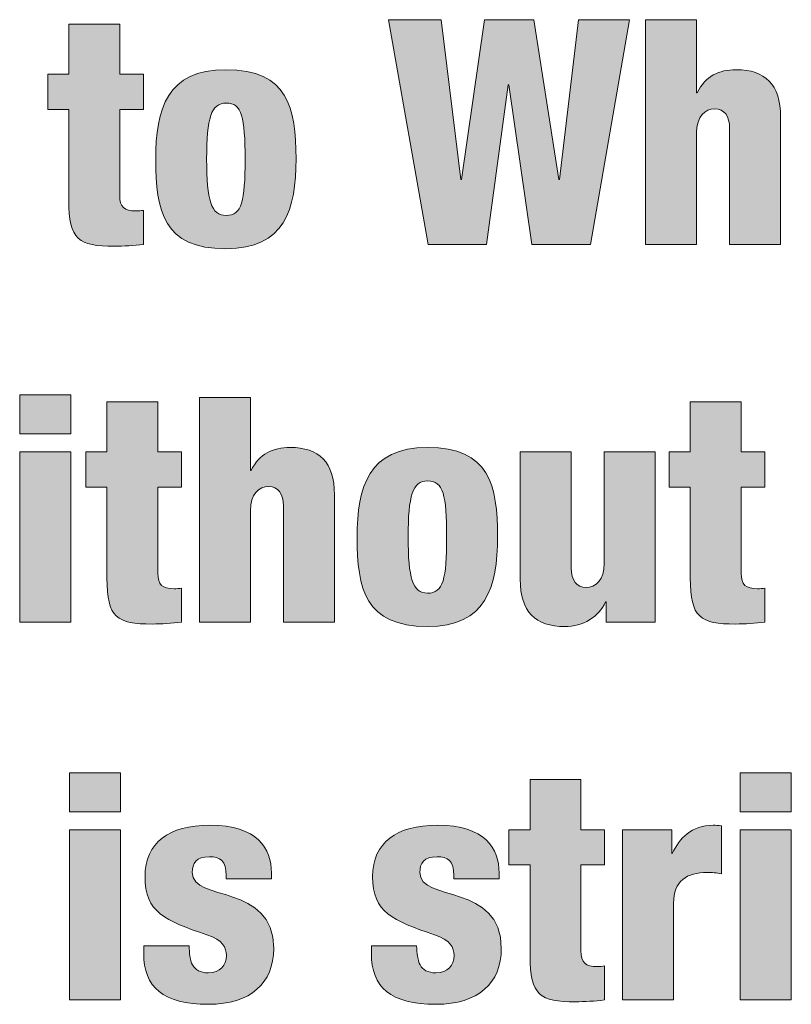
# Model space of a CAD drawing. Units: inches. Extents: x 0.4 to 10.7, y 0.3 to 8.2.
# Drawn here: x 2 to 2.4, y 0.3 to 0.9 of the extents above; entities that cross this region are included whole.
import ezdxf

# ---------------------------------------------------------------- set-up
doc = ezdxf.new("R2010")
doc.units = ezdxf.units.IN
doc.header["$MEASUREMENT"] = 0
doc.layers.add('Layer 1', color=7, linetype='Continuous')

# ---------------------------------------------------------------- blocks, each defined once
blk = doc.blocks.new('block 7')
at = {"layer": 'Layer 1', "true_color": 0x231f20}
h = blk.add_hatch(color=250, dxfattribs=at)
h.dxf.hatch_style = 2
edge = h.paths.add_edge_path()
edge.add_spline(control_points=[(1.99181, 0.82147), (1.99181, 0.82147), (1.98065, 0.82147), (1.98065, 0.82147), (1.98065, 0.82147), (1.98065, 0.84012), (1.98065, 0.84012), (1.98065, 0.84012), (1.99181, 0.84012), (1.99181, 0.84012), (1.99181, 0.84012), (1.99181, 0.8666), (1.99181, 0.8666), (1.99181, 0.8666), (2.01879, 0.8666), (2.01879, 0.8666), (2.01879, 0.8666), (2.01879, 0.84012), (2.01879, 0.84012), (2.01879, 0.84012), (2.03128, 0.84012), (2.03128, 0.84012), (2.03128, 0.84012), (2.03128, 0.82147), (2.03128, 0.82147), (2.03128, 0.82147), (2.01879, 0.82147), (2.01879, 0.82147), (2.01879, 0.82147), (2.01879, 0.77599), (2.01879, 0.77599), (2.01879, 0.76965), (2.02112, 0.76766), (2.02745, 0.76766), (2.02862, 0.76766), (2.03012, 0.76782), (2.03128, 0.768), (2.03128, 0.768), (2.03128, 0.75), (2.03128, 0.75), (2.02612, 0.74934), (2.02096, 0.74901), (2.01579, 0.74901), (1.99714, 0.74901), (1.99181, 0.75233), (1.99181, 0.77333), (1.99181, 0.77333), (1.99181, 0.82147), (1.99181, 0.82147)], knot_values=[0, 0, 0, 0, 1, 1, 1, 2, 2, 2, 3, 3, 3, 4, 4, 4, 5, 5, 5, 6, 6, 6, 7, 7, 7, 8, 8, 8, 9, 9, 9, 10, 10, 10, 11, 11, 11, 12, 12, 12, 13, 13, 13, 14, 14, 14, 15, 15, 15, 16, 16, 16, 16], degree=3, periodic=1)
h = blk.add_hatch(color=250, dxfattribs=at)
h.dxf.hatch_style = 2
h.paths.add_polyline_path([(2.16098, 0.86894), (2.18896, 0.86894), (2.19929, 0.78432), (2.19963, 0.78432), (2.21195, 0.86894), (2.23794, 0.86894), (2.25126, 0.78432), (2.25159, 0.78432), (2.26159, 0.86894), (2.28857, 0.86894), (2.26792, 0.75), (2.23694, 0.75), (2.22478, 0.83446), (2.22445, 0.83446), (2.21295, 0.75), (2.18197, 0.75)])
h = blk.add_hatch(color=250, dxfattribs=at)
h.dxf.hatch_style = 2
edge = h.paths.add_edge_path()
edge.add_spline(control_points=[(2.29714, 0.86894), (2.29714, 0.86894), (2.32412, 0.86894), (2.32412, 0.86894), (2.32412, 0.86894), (2.32412, 0.8303), (2.32412, 0.8303), (2.32412, 0.8303), (2.32446, 0.8303), (2.32446, 0.8303), (2.32879, 0.83912), (2.33595, 0.84245), (2.34511, 0.84245), (2.36044, 0.84245), (2.3686, 0.83478), (2.3686, 0.81746), (2.3686, 0.81746), (2.3686, 0.75), (2.3686, 0.75), (2.3686, 0.75), (2.34162, 0.75), (2.34162, 0.75), (2.34162, 0.75), (2.34162, 0.81147), (2.34162, 0.81147), (2.34162, 0.81797), (2.33879, 0.82179), (2.33379, 0.82179), (2.32863, 0.82179), (2.32412, 0.8178), (2.32412, 0.80897), (2.32412, 0.80897), (2.32412, 0.75), (2.32412, 0.75), (2.32412, 0.75), (2.29714, 0.75), (2.29714, 0.75), (2.29714, 0.75), (2.29714, 0.86894), (2.29714, 0.86894)], knot_values=[0, 0, 0, 0, 1, 1, 1, 2, 2, 2, 3, 3, 3, 4, 4, 4, 5, 5, 5, 6, 6, 6, 7, 7, 7, 8, 8, 8, 9, 9, 9, 10, 10, 10, 11, 11, 11, 12, 12, 12, 13, 13, 13, 13], degree=3, periodic=1)
h = blk.add_hatch(color=250, dxfattribs=at)
h.dxf.hatch_style = 2
edge = h.paths.add_edge_path()
edge.add_spline(control_points=[(2.03781, 0.79481), (2.03781, 0.82179), (2.0438, 0.84245), (2.07496, 0.84245), (2.10794, 0.84245), (2.1121, 0.82229), (2.1121, 0.79532), (2.1121, 0.76832), (2.10611, 0.74767), (2.07496, 0.74767), (2.04197, 0.74767), (2.03781, 0.76782), (2.03781, 0.79481)], knot_values=[0, 0, 0, 0, 1, 1, 1, 2, 2, 2, 3, 3, 3, 4, 4, 4, 4], degree=3, periodic=1)
edge = h.paths.add_edge_path()
edge.add_spline(control_points=[(2.07512, 0.8248), (2.06713, 0.8248), (2.06479, 0.81696), (2.06479, 0.79514), (2.06479, 0.77315), (2.06713, 0.76533), (2.07512, 0.76533), (2.08345, 0.76533), (2.08512, 0.77283), (2.08512, 0.79498), (2.08512, 0.8173), (2.08345, 0.8248), (2.07512, 0.8248)], knot_values=[0, 0, 0, 0, 1, 1, 1, 2, 2, 2, 3, 3, 3, 4, 4, 4, 4], degree=3, periodic=1)
h = blk.add_hatch(color=250, dxfattribs=at)
h.dxf.hatch_style = 2
h.paths.add_polyline_path([(1.96581, 0.67027), (1.9928, 0.67027), (1.9928, 0.64962), (1.96581, 0.64962)])
h.paths.add_polyline_path([(1.96581, 0.64012), (1.9928, 0.64012), (1.9928, 0.55001), (1.96581, 0.55001)])
h = blk.add_hatch(color=250, dxfattribs=at)
h.dxf.hatch_style = 2
edge = h.paths.add_edge_path()
edge.add_spline(control_points=[(2.06097, 0.66895), (2.06097, 0.66895), (2.08796, 0.66895), (2.08796, 0.66895), (2.08796, 0.66895), (2.08796, 0.63029), (2.08796, 0.63029), (2.08796, 0.63029), (2.0883, 0.63029), (2.0883, 0.63029), (2.09262, 0.63912), (2.09979, 0.64246), (2.10895, 0.64246), (2.12427, 0.64246), (2.13244, 0.63479), (2.13244, 0.61747), (2.13244, 0.61747), (2.13244, 0.55001), (2.13244, 0.55001), (2.13244, 0.55001), (2.10546, 0.55001), (2.10546, 0.55001), (2.10546, 0.55001), (2.10546, 0.61148), (2.10546, 0.61148), (2.10546, 0.61796), (2.10262, 0.6218), (2.09762, 0.6218), (2.09246, 0.6218), (2.08796, 0.6178), (2.08796, 0.60897), (2.08796, 0.60897), (2.08796, 0.55001), (2.08796, 0.55001), (2.08796, 0.55001), (2.06097, 0.55001), (2.06097, 0.55001), (2.06097, 0.55001), (2.06097, 0.66895), (2.06097, 0.66895)], knot_values=[0, 0, 0, 0, 1, 1, 1, 2, 2, 2, 3, 3, 3, 4, 4, 4, 5, 5, 5, 6, 6, 6, 7, 7, 7, 8, 8, 8, 9, 9, 9, 10, 10, 10, 11, 11, 11, 12, 12, 12, 13, 13, 13, 13], degree=3, periodic=1)
h = blk.add_hatch(color=250, dxfattribs=at)
h.dxf.hatch_style = 2
edge = h.paths.add_edge_path()
edge.add_spline(control_points=[(2.01197, 0.62146), (2.01197, 0.62146), (2.00081, 0.62146), (2.00081, 0.62146), (2.00081, 0.62146), (2.00081, 0.64012), (2.00081, 0.64012), (2.00081, 0.64012), (2.01197, 0.64012), (2.01197, 0.64012), (2.01197, 0.64012), (2.01197, 0.66661), (2.01197, 0.66661), (2.01197, 0.66661), (2.03895, 0.66661), (2.03895, 0.66661), (2.03895, 0.66661), (2.03895, 0.64012), (2.03895, 0.64012), (2.03895, 0.64012), (2.05145, 0.64012), (2.05145, 0.64012), (2.05145, 0.64012), (2.05145, 0.62146), (2.05145, 0.62146), (2.05145, 0.62146), (2.03895, 0.62146), (2.03895, 0.62146), (2.03895, 0.62146), (2.03895, 0.576), (2.03895, 0.576), (2.03895, 0.56966), (2.04129, 0.56767), (2.04762, 0.56767), (2.04878, 0.56767), (2.05028, 0.56783), (2.05145, 0.56799), (2.05145, 0.56799), (2.05145, 0.55001), (2.05145, 0.55001), (2.04628, 0.54934), (2.04112, 0.549), (2.03596, 0.549), (2.0173, 0.549), (2.01197, 0.55234), (2.01197, 0.57332), (2.01197, 0.57332), (2.01197, 0.62146), (2.01197, 0.62146)], knot_values=[0, 0, 0, 0, 1, 1, 1, 2, 2, 2, 3, 3, 3, 4, 4, 4, 5, 5, 5, 6, 6, 6, 7, 7, 7, 8, 8, 8, 9, 9, 9, 10, 10, 10, 11, 11, 11, 12, 12, 12, 13, 13, 13, 14, 14, 14, 15, 15, 15, 16, 16, 16, 16], degree=3, periodic=1)
h = blk.add_hatch(color=250, dxfattribs=at)
h.dxf.hatch_style = 2
edge = h.paths.add_edge_path()
edge.add_spline(control_points=[(2.3208, 0.62146), (2.3208, 0.62146), (2.30964, 0.62146), (2.30964, 0.62146), (2.30964, 0.62146), (2.30964, 0.64012), (2.30964, 0.64012), (2.30964, 0.64012), (2.3208, 0.64012), (2.3208, 0.64012), (2.3208, 0.64012), (2.3208, 0.66661), (2.3208, 0.66661), (2.3208, 0.66661), (2.34779, 0.66661), (2.34779, 0.66661), (2.34779, 0.66661), (2.34779, 0.64012), (2.34779, 0.64012), (2.34779, 0.64012), (2.36028, 0.64012), (2.36028, 0.64012), (2.36028, 0.64012), (2.36028, 0.62146), (2.36028, 0.62146), (2.36028, 0.62146), (2.34779, 0.62146), (2.34779, 0.62146), (2.34779, 0.62146), (2.34779, 0.576), (2.34779, 0.576), (2.34779, 0.56966), (2.35012, 0.56767), (2.35645, 0.56767), (2.35761, 0.56767), (2.35912, 0.56783), (2.36028, 0.56799), (2.36028, 0.56799), (2.36028, 0.55001), (2.36028, 0.55001), (2.35512, 0.54934), (2.34996, 0.549), (2.34479, 0.549), (2.32613, 0.549), (2.3208, 0.55234), (2.3208, 0.57332), (2.3208, 0.57332), (2.3208, 0.62146), (2.3208, 0.62146)], knot_values=[0, 0, 0, 0, 1, 1, 1, 2, 2, 2, 3, 3, 3, 4, 4, 4, 5, 5, 5, 6, 6, 6, 7, 7, 7, 8, 8, 8, 9, 9, 9, 10, 10, 10, 11, 11, 11, 12, 12, 12, 13, 13, 13, 14, 14, 14, 15, 15, 15, 16, 16, 16, 16], degree=3, periodic=1)
h = blk.add_hatch(color=250, dxfattribs=at)
h.dxf.hatch_style = 2
edge = h.paths.add_edge_path()
edge.add_spline(control_points=[(2.14447, 0.59481), (2.14447, 0.6218), (2.15047, 0.64246), (2.18162, 0.64246), (2.2146, 0.64246), (2.21876, 0.6223), (2.21876, 0.59531), (2.21876, 0.56833), (2.21277, 0.54768), (2.18162, 0.54768), (2.14863, 0.54768), (2.14447, 0.56783), (2.14447, 0.59481)], knot_values=[0, 0, 0, 0, 1, 1, 1, 2, 2, 2, 3, 3, 3, 4, 4, 4, 4], degree=3, periodic=1)
edge = h.paths.add_edge_path()
edge.add_spline(control_points=[(2.18178, 0.6248), (2.17379, 0.6248), (2.17145, 0.61697), (2.17145, 0.59515), (2.17145, 0.57316), (2.17379, 0.56533), (2.18178, 0.56533), (2.19011, 0.56533), (2.19178, 0.57282), (2.19178, 0.59498), (2.19178, 0.6173), (2.19011, 0.6248), (2.18178, 0.6248)], knot_values=[0, 0, 0, 0, 1, 1, 1, 2, 2, 2, 3, 3, 3, 4, 4, 4, 4], degree=3, periodic=1)
h = blk.add_hatch(color=250, dxfattribs=at)
h.dxf.hatch_style = 2
edge = h.paths.add_edge_path()
edge.add_spline(control_points=[(2.30227, 0.55001), (2.30227, 0.55001), (2.27628, 0.55001), (2.27628, 0.55001), (2.27628, 0.55001), (2.27628, 0.56067), (2.27628, 0.56067), (2.27628, 0.56067), (2.27595, 0.56067), (2.27595, 0.56067), (2.27212, 0.55267), (2.26428, 0.54768), (2.25429, 0.54768), (2.23897, 0.54768), (2.2308, 0.55534), (2.2308, 0.57266), (2.2308, 0.57266), (2.2308, 0.64012), (2.2308, 0.64012), (2.2308, 0.64012), (2.25779, 0.64012), (2.25779, 0.64012), (2.25779, 0.64012), (2.25779, 0.57865), (2.25779, 0.57865), (2.25779, 0.57216), (2.26062, 0.56833), (2.26562, 0.56833), (2.27078, 0.56833), (2.27528, 0.57232), (2.27528, 0.58115), (2.27528, 0.58115), (2.27528, 0.64012), (2.27528, 0.64012), (2.27528, 0.64012), (2.30227, 0.64012), (2.30227, 0.64012), (2.30227, 0.64012), (2.30227, 0.55001), (2.30227, 0.55001)], knot_values=[0, 0, 0, 0, 1, 1, 1, 2, 2, 2, 3, 3, 3, 4, 4, 4, 5, 5, 5, 6, 6, 6, 7, 7, 7, 8, 8, 8, 9, 9, 9, 10, 10, 10, 11, 11, 11, 12, 12, 12, 13, 13, 13, 13], degree=3, periodic=1)
h = blk.add_hatch(color=250, dxfattribs=at)
h.dxf.hatch_style = 2
h.paths.add_polyline_path([(1.99215, 0.47027), (2.01913, 0.47027), (2.01913, 0.44961), (1.99215, 0.44961)])
h.paths.add_polyline_path([(1.99215, 0.44012), (2.01913, 0.44012), (2.01913, 0.35), (1.99215, 0.35)])
h = blk.add_hatch(color=250, dxfattribs=at)
h.dxf.hatch_style = 2
h.paths.add_polyline_path([(2.3473, 0.47027), (2.37429, 0.47027), (2.37429, 0.44961), (2.3473, 0.44961)])
h.paths.add_polyline_path([(2.3473, 0.44012), (2.37429, 0.44012), (2.37429, 0.35), (2.3473, 0.35)])
h = blk.add_hatch(color=250, dxfattribs=at)
h.dxf.hatch_style = 2
edge = h.paths.add_edge_path()
edge.add_spline(control_points=[(2.23597, 0.42147), (2.23597, 0.42147), (2.22481, 0.42147), (2.22481, 0.42147), (2.22481, 0.42147), (2.22481, 0.44012), (2.22481, 0.44012), (2.22481, 0.44012), (2.23597, 0.44012), (2.23597, 0.44012), (2.23597, 0.44012), (2.23597, 0.46661), (2.23597, 0.46661), (2.23597, 0.46661), (2.26295, 0.46661), (2.26295, 0.46661), (2.26295, 0.46661), (2.26295, 0.44012), (2.26295, 0.44012), (2.26295, 0.44012), (2.27544, 0.44012), (2.27544, 0.44012), (2.27544, 0.44012), (2.27544, 0.42147), (2.27544, 0.42147), (2.27544, 0.42147), (2.26295, 0.42147), (2.26295, 0.42147), (2.26295, 0.42147), (2.26295, 0.37599), (2.26295, 0.37599), (2.26295, 0.36966), (2.26529, 0.36766), (2.27162, 0.36766), (2.27278, 0.36766), (2.27428, 0.36782), (2.27544, 0.368), (2.27544, 0.368), (2.27544, 0.35), (2.27544, 0.35), (2.27028, 0.34934), (2.26512, 0.34901), (2.25996, 0.34901), (2.2413, 0.34901), (2.23597, 0.35234), (2.23597, 0.37333), (2.23597, 0.37333), (2.23597, 0.42147), (2.23597, 0.42147)], knot_values=[0, 0, 0, 0, 1, 1, 1, 2, 2, 2, 3, 3, 3, 4, 4, 4, 5, 5, 5, 6, 6, 6, 7, 7, 7, 8, 8, 8, 9, 9, 9, 10, 10, 10, 11, 11, 11, 12, 12, 12, 13, 13, 13, 14, 14, 14, 15, 15, 15, 16, 16, 16, 16], degree=3, periodic=1)
h = blk.add_hatch(color=250, dxfattribs=at)
h.dxf.hatch_style = 2
edge = h.paths.add_edge_path()
edge.add_spline(control_points=[(2.05547, 0.37866), (2.05564, 0.37466), (2.05597, 0.37116), (2.0573, 0.36849), (2.0588, 0.36599), (2.0613, 0.36433), (2.06563, 0.36433), (2.07196, 0.36433), (2.07529, 0.36833), (2.07529, 0.37349), (2.07529, 0.37766), (2.07329, 0.38166), (2.06496, 0.38448), (2.04281, 0.39198), (2.03215, 0.39631), (2.03215, 0.4153), (2.03215, 0.4333), (2.04481, 0.44245), (2.06646, 0.44245), (2.09178, 0.44245), (2.09911, 0.43014), (2.09911, 0.41714), (2.09911, 0.41714), (2.09911, 0.41414), (2.09911, 0.41414), (2.09911, 0.41414), (2.07512, 0.41414), (2.07512, 0.41414), (2.07512, 0.41414), (2.07512, 0.4158), (2.07512, 0.4158), (2.07512, 0.42364), (2.07196, 0.42579), (2.0663, 0.42579), (2.05913, 0.42579), (2.05714, 0.4223), (2.05714, 0.41747), (2.05714, 0.40148), (2.10027, 0.41214), (2.10027, 0.37716), (2.10027, 0.359), (2.08811, 0.34767), (2.0658, 0.34767), (2.04164, 0.34767), (2.03148, 0.35666), (2.03148, 0.37466), (2.03148, 0.37466), (2.03148, 0.37866), (2.03148, 0.37866), (2.03148, 0.37866), (2.05547, 0.37866), (2.05547, 0.37866)], knot_values=[0, 0, 0, 0, 1, 1, 1, 2, 2, 2, 3, 3, 3, 4, 4, 4, 5, 5, 5, 6, 6, 6, 7, 7, 7, 8, 8, 8, 9, 9, 9, 10, 10, 10, 11, 11, 11, 12, 12, 12, 13, 13, 13, 14, 14, 14, 15, 15, 15, 16, 16, 16, 17, 17, 17, 17], degree=3, periodic=1)
h = blk.add_hatch(color=250, dxfattribs=at)
h.dxf.hatch_style = 2
edge = h.paths.add_edge_path()
edge.add_spline(control_points=[(2.17596, 0.37866), (2.17613, 0.37466), (2.17647, 0.37116), (2.1778, 0.36849), (2.17929, 0.36599), (2.1818, 0.36433), (2.18612, 0.36433), (2.19246, 0.36433), (2.19579, 0.36833), (2.19579, 0.37349), (2.19579, 0.37766), (2.19379, 0.38166), (2.18546, 0.38448), (2.1633, 0.39198), (2.15264, 0.39631), (2.15264, 0.4153), (2.15264, 0.4333), (2.1653, 0.44245), (2.18696, 0.44245), (2.21228, 0.44245), (2.2196, 0.43014), (2.2196, 0.41714), (2.2196, 0.41714), (2.2196, 0.41414), (2.2196, 0.41414), (2.2196, 0.41414), (2.19562, 0.41414), (2.19562, 0.41414), (2.19562, 0.41414), (2.19562, 0.4158), (2.19562, 0.4158), (2.19562, 0.42364), (2.19246, 0.42579), (2.18679, 0.42579), (2.17963, 0.42579), (2.17763, 0.4223), (2.17763, 0.41747), (2.17763, 0.40148), (2.22077, 0.41214), (2.22077, 0.37716), (2.22077, 0.359), (2.20861, 0.34767), (2.18629, 0.34767), (2.16214, 0.34767), (2.15198, 0.35666), (2.15198, 0.37466), (2.15198, 0.37466), (2.15198, 0.37866), (2.15198, 0.37866), (2.15198, 0.37866), (2.17596, 0.37866), (2.17596, 0.37866)], knot_values=[0, 0, 0, 0, 1, 1, 1, 2, 2, 2, 3, 3, 3, 4, 4, 4, 5, 5, 5, 6, 6, 6, 7, 7, 7, 8, 8, 8, 9, 9, 9, 10, 10, 10, 11, 11, 11, 12, 12, 12, 13, 13, 13, 14, 14, 14, 15, 15, 15, 16, 16, 16, 17, 17, 17, 17], degree=3, periodic=1)
h = blk.add_hatch(color=250, dxfattribs=at)
h.dxf.hatch_style = 2
edge = h.paths.add_edge_path()
edge.add_spline(control_points=[(2.28497, 0.44012), (2.28497, 0.44012), (2.31096, 0.44012), (2.31096, 0.44012), (2.31096, 0.44012), (2.31096, 0.42746), (2.31096, 0.42746), (2.31096, 0.42746), (2.31129, 0.42746), (2.31129, 0.42746), (2.31479, 0.43547), (2.32162, 0.44245), (2.33295, 0.44245), (2.33428, 0.44245), (2.33561, 0.44245), (2.33728, 0.44213), (2.33728, 0.44213), (2.33728, 0.4168), (2.33728, 0.4168), (2.33462, 0.4173), (2.33245, 0.41747), (2.32979, 0.41747), (2.31896, 0.41747), (2.31196, 0.41298), (2.31196, 0.40115), (2.31196, 0.40115), (2.31196, 0.35), (2.31196, 0.35), (2.31196, 0.35), (2.28497, 0.35), (2.28497, 0.35), (2.28497, 0.35), (2.28497, 0.44012), (2.28497, 0.44012)], knot_values=[0, 0, 0, 0, 1, 1, 1, 2, 2, 2, 3, 3, 3, 4, 4, 4, 5, 5, 5, 6, 6, 6, 7, 7, 7, 8, 8, 8, 9, 9, 9, 10, 10, 10, 11, 11, 11, 11], degree=3, periodic=1)
at = {"layer": 'Layer 1', "lineweight": 0}
for points in [[(2.16098, 0.86894), (2.18896, 0.86894), (2.19929, 0.78432), (2.19963, 0.78432), (2.21195, 0.86894), (2.23794, 0.86894), (2.25126, 0.78432), (2.25159, 0.78432), (2.26159, 0.86894), (2.28857, 0.86894), (2.26792, 0.75), (2.23694, 0.75), (2.22478, 0.83446), (2.22445, 0.83446), (2.21295, 0.75), (2.18197, 0.75), (2.16098, 0.86894)], [(1.96581, 0.67027), (1.9928, 0.67027), (1.9928, 0.64962), (1.96581, 0.64962), (1.96581, 0.67027)], [(1.96581, 0.64012), (1.9928, 0.64012), (1.9928, 0.55001), (1.96581, 0.55001), (1.96581, 0.64012)], [(1.99215, 0.47027), (2.01913, 0.47027), (2.01913, 0.44961), (1.99215, 0.44961), (1.99215, 0.47027)], [(2.3473, 0.47027), (2.37429, 0.47027), (2.37429, 0.44961), (2.3473, 0.44961), (2.3473, 0.47027)], [(1.99215, 0.44012), (2.01913, 0.44012), (2.01913, 0.35), (1.99215, 0.35), (1.99215, 0.44012)], [(2.3473, 0.44012), (2.37429, 0.44012), (2.37429, 0.35), (2.3473, 0.35), (2.3473, 0.44012)]]:
    blk.add_lwpolyline(points, dxfattribs=at)
for points, knots in [([(1.99181, 0.82147), (1.99181, 0.82147), (1.98065, 0.82147), (1.98065, 0.82147), (1.98065, 0.82147), (1.98065, 0.84012), (1.98065, 0.84012), (1.98065, 0.84012), (1.99181, 0.84012), (1.99181, 0.84012), (1.99181, 0.84012), (1.99181, 0.8666), (1.99181, 0.8666), (1.99181, 0.8666), (2.01879, 0.8666), (2.01879, 0.8666), (2.01879, 0.8666), (2.01879, 0.84012), (2.01879, 0.84012), (2.01879, 0.84012), (2.03128, 0.84012), (2.03128, 0.84012), (2.03128, 0.84012), (2.03128, 0.82147), (2.03128, 0.82147), (2.03128, 0.82147), (2.01879, 0.82147), (2.01879, 0.82147), (2.01879, 0.82147), (2.01879, 0.77599), (2.01879, 0.77599), (2.01879, 0.76965), (2.02112, 0.76766), (2.02745, 0.76766), (2.02862, 0.76766), (2.03012, 0.76782), (2.03128, 0.768), (2.03128, 0.768), (2.03128, 0.75), (2.03128, 0.75), (2.02612, 0.74934), (2.02096, 0.74901), (2.01579, 0.74901), (1.99714, 0.74901), (1.99181, 0.75233), (1.99181, 0.77333), (1.99181, 0.77333), (1.99181, 0.82147), (1.99181, 0.82147)], [0, 0, 0, 0, 1, 1, 1, 2, 2, 2, 3, 3, 3, 4, 4, 4, 5, 5, 5, 6, 6, 6, 7, 7, 7, 8, 8, 8, 9, 9, 9, 10, 10, 10, 11, 11, 11, 12, 12, 12, 13, 13, 13, 14, 14, 14, 15, 15, 15, 16, 16, 16, 16]), ([(2.29714, 0.86894), (2.29714, 0.86894), (2.32412, 0.86894), (2.32412, 0.86894), (2.32412, 0.86894), (2.32412, 0.8303), (2.32412, 0.8303), (2.32412, 0.8303), (2.32446, 0.8303), (2.32446, 0.8303), (2.32879, 0.83912), (2.33595, 0.84245), (2.34511, 0.84245), (2.36044, 0.84245), (2.3686, 0.83478), (2.3686, 0.81746), (2.3686, 0.81746), (2.3686, 0.75), (2.3686, 0.75), (2.3686, 0.75), (2.34162, 0.75), (2.34162, 0.75), (2.34162, 0.75), (2.34162, 0.81147), (2.34162, 0.81147), (2.34162, 0.81797), (2.33879, 0.82179), (2.33379, 0.82179), (2.32863, 0.82179), (2.32412, 0.8178), (2.32412, 0.80897), (2.32412, 0.80897), (2.32412, 0.75), (2.32412, 0.75), (2.32412, 0.75), (2.29714, 0.75), (2.29714, 0.75), (2.29714, 0.75), (2.29714, 0.86894), (2.29714, 0.86894)], [0, 0, 0, 0, 1, 1, 1, 2, 2, 2, 3, 3, 3, 4, 4, 4, 5, 5, 5, 6, 6, 6, 7, 7, 7, 8, 8, 8, 9, 9, 9, 10, 10, 10, 11, 11, 11, 12, 12, 12, 13, 13, 13, 13]), ([(2.03781, 0.79481), (2.03781, 0.82179), (2.0438, 0.84245), (2.07496, 0.84245), (2.10794, 0.84245), (2.1121, 0.82229), (2.1121, 0.79532), (2.1121, 0.76832), (2.10611, 0.74767), (2.07496, 0.74767), (2.04197, 0.74767), (2.03781, 0.76782), (2.03781, 0.79481)], [0, 0, 0, 0, 1, 1, 1, 2, 2, 2, 3, 3, 3, 4, 4, 4, 4]), ([(2.07512, 0.8248), (2.06713, 0.8248), (2.06479, 0.81696), (2.06479, 0.79514), (2.06479, 0.77315), (2.06713, 0.76533), (2.07512, 0.76533), (2.08345, 0.76533), (2.08512, 0.77283), (2.08512, 0.79498), (2.08512, 0.8173), (2.08345, 0.8248), (2.07512, 0.8248)], [0, 0, 0, 0, 1, 1, 1, 2, 2, 2, 3, 3, 3, 4, 4, 4, 4]), ([(2.06097, 0.66895), (2.06097, 0.66895), (2.08796, 0.66895), (2.08796, 0.66895), (2.08796, 0.66895), (2.08796, 0.63029), (2.08796, 0.63029), (2.08796, 0.63029), (2.0883, 0.63029), (2.0883, 0.63029), (2.09262, 0.63912), (2.09979, 0.64246), (2.10895, 0.64246), (2.12427, 0.64246), (2.13244, 0.63479), (2.13244, 0.61747), (2.13244, 0.61747), (2.13244, 0.55001), (2.13244, 0.55001), (2.13244, 0.55001), (2.10546, 0.55001), (2.10546, 0.55001), (2.10546, 0.55001), (2.10546, 0.61148), (2.10546, 0.61148), (2.10546, 0.61796), (2.10262, 0.6218), (2.09762, 0.6218), (2.09246, 0.6218), (2.08796, 0.6178), (2.08796, 0.60897), (2.08796, 0.60897), (2.08796, 0.55001), (2.08796, 0.55001), (2.08796, 0.55001), (2.06097, 0.55001), (2.06097, 0.55001), (2.06097, 0.55001), (2.06097, 0.66895), (2.06097, 0.66895)], [0, 0, 0, 0, 1, 1, 1, 2, 2, 2, 3, 3, 3, 4, 4, 4, 5, 5, 5, 6, 6, 6, 7, 7, 7, 8, 8, 8, 9, 9, 9, 10, 10, 10, 11, 11, 11, 12, 12, 12, 13, 13, 13, 13]), ([(2.01197, 0.62146), (2.01197, 0.62146), (2.00081, 0.62146), (2.00081, 0.62146), (2.00081, 0.62146), (2.00081, 0.64012), (2.00081, 0.64012), (2.00081, 0.64012), (2.01197, 0.64012), (2.01197, 0.64012), (2.01197, 0.64012), (2.01197, 0.66661), (2.01197, 0.66661), (2.01197, 0.66661), (2.03895, 0.66661), (2.03895, 0.66661), (2.03895, 0.66661), (2.03895, 0.64012), (2.03895, 0.64012), (2.03895, 0.64012), (2.05145, 0.64012), (2.05145, 0.64012), (2.05145, 0.64012), (2.05145, 0.62146), (2.05145, 0.62146), (2.05145, 0.62146), (2.03895, 0.62146), (2.03895, 0.62146), (2.03895, 0.62146), (2.03895, 0.576), (2.03895, 0.576), (2.03895, 0.56966), (2.04129, 0.56767), (2.04762, 0.56767), (2.04878, 0.56767), (2.05028, 0.56783), (2.05145, 0.56799), (2.05145, 0.56799), (2.05145, 0.55001), (2.05145, 0.55001), (2.04628, 0.54934), (2.04112, 0.549), (2.03596, 0.549), (2.0173, 0.549), (2.01197, 0.55234), (2.01197, 0.57332), (2.01197, 0.57332), (2.01197, 0.62146), (2.01197, 0.62146)], [0, 0, 0, 0, 1, 1, 1, 2, 2, 2, 3, 3, 3, 4, 4, 4, 5, 5, 5, 6, 6, 6, 7, 7, 7, 8, 8, 8, 9, 9, 9, 10, 10, 10, 11, 11, 11, 12, 12, 12, 13, 13, 13, 14, 14, 14, 15, 15, 15, 16, 16, 16, 16]), ([(2.3208, 0.62146), (2.3208, 0.62146), (2.30964, 0.62146), (2.30964, 0.62146), (2.30964, 0.62146), (2.30964, 0.64012), (2.30964, 0.64012), (2.30964, 0.64012), (2.3208, 0.64012), (2.3208, 0.64012), (2.3208, 0.64012), (2.3208, 0.66661), (2.3208, 0.66661), (2.3208, 0.66661), (2.34779, 0.66661), (2.34779, 0.66661), (2.34779, 0.66661), (2.34779, 0.64012), (2.34779, 0.64012), (2.34779, 0.64012), (2.36028, 0.64012), (2.36028, 0.64012), (2.36028, 0.64012), (2.36028, 0.62146), (2.36028, 0.62146), (2.36028, 0.62146), (2.34779, 0.62146), (2.34779, 0.62146), (2.34779, 0.62146), (2.34779, 0.576), (2.34779, 0.576), (2.34779, 0.56966), (2.35012, 0.56767), (2.35645, 0.56767), (2.35761, 0.56767), (2.35912, 0.56783), (2.36028, 0.56799), (2.36028, 0.56799), (2.36028, 0.55001), (2.36028, 0.55001), (2.35512, 0.54934), (2.34996, 0.549), (2.34479, 0.549), (2.32613, 0.549), (2.3208, 0.55234), (2.3208, 0.57332), (2.3208, 0.57332), (2.3208, 0.62146), (2.3208, 0.62146)], [0, 0, 0, 0, 1, 1, 1, 2, 2, 2, 3, 3, 3, 4, 4, 4, 5, 5, 5, 6, 6, 6, 7, 7, 7, 8, 8, 8, 9, 9, 9, 10, 10, 10, 11, 11, 11, 12, 12, 12, 13, 13, 13, 14, 14, 14, 15, 15, 15, 16, 16, 16, 16]), ([(2.14447, 0.59481), (2.14447, 0.6218), (2.15047, 0.64246), (2.18162, 0.64246), (2.2146, 0.64246), (2.21876, 0.6223), (2.21876, 0.59531), (2.21876, 0.56833), (2.21277, 0.54768), (2.18162, 0.54768), (2.14863, 0.54768), (2.14447, 0.56783), (2.14447, 0.59481)], [0, 0, 0, 0, 1, 1, 1, 2, 2, 2, 3, 3, 3, 4, 4, 4, 4]), ([(2.30227, 0.55001), (2.30227, 0.55001), (2.27628, 0.55001), (2.27628, 0.55001), (2.27628, 0.55001), (2.27628, 0.56067), (2.27628, 0.56067), (2.27628, 0.56067), (2.27595, 0.56067), (2.27595, 0.56067), (2.27212, 0.55267), (2.26428, 0.54768), (2.25429, 0.54768), (2.23897, 0.54768), (2.2308, 0.55534), (2.2308, 0.57266), (2.2308, 0.57266), (2.2308, 0.64012), (2.2308, 0.64012), (2.2308, 0.64012), (2.25779, 0.64012), (2.25779, 0.64012), (2.25779, 0.64012), (2.25779, 0.57865), (2.25779, 0.57865), (2.25779, 0.57216), (2.26062, 0.56833), (2.26562, 0.56833), (2.27078, 0.56833), (2.27528, 0.57232), (2.27528, 0.58115), (2.27528, 0.58115), (2.27528, 0.64012), (2.27528, 0.64012), (2.27528, 0.64012), (2.30227, 0.64012), (2.30227, 0.64012), (2.30227, 0.64012), (2.30227, 0.55001), (2.30227, 0.55001)], [0, 0, 0, 0, 1, 1, 1, 2, 2, 2, 3, 3, 3, 4, 4, 4, 5, 5, 5, 6, 6, 6, 7, 7, 7, 8, 8, 8, 9, 9, 9, 10, 10, 10, 11, 11, 11, 12, 12, 12, 13, 13, 13, 13]), ([(2.18178, 0.6248), (2.17379, 0.6248), (2.17145, 0.61697), (2.17145, 0.59515), (2.17145, 0.57316), (2.17379, 0.56533), (2.18178, 0.56533), (2.19011, 0.56533), (2.19178, 0.57282), (2.19178, 0.59498), (2.19178, 0.6173), (2.19011, 0.6248), (2.18178, 0.6248)], [0, 0, 0, 0, 1, 1, 1, 2, 2, 2, 3, 3, 3, 4, 4, 4, 4]), ([(2.23597, 0.42147), (2.23597, 0.42147), (2.22481, 0.42147), (2.22481, 0.42147), (2.22481, 0.42147), (2.22481, 0.44012), (2.22481, 0.44012), (2.22481, 0.44012), (2.23597, 0.44012), (2.23597, 0.44012), (2.23597, 0.44012), (2.23597, 0.46661), (2.23597, 0.46661), (2.23597, 0.46661), (2.26295, 0.46661), (2.26295, 0.46661), (2.26295, 0.46661), (2.26295, 0.44012), (2.26295, 0.44012), (2.26295, 0.44012), (2.27544, 0.44012), (2.27544, 0.44012), (2.27544, 0.44012), (2.27544, 0.42147), (2.27544, 0.42147), (2.27544, 0.42147), (2.26295, 0.42147), (2.26295, 0.42147), (2.26295, 0.42147), (2.26295, 0.37599), (2.26295, 0.37599), (2.26295, 0.36966), (2.26529, 0.36766), (2.27162, 0.36766), (2.27278, 0.36766), (2.27428, 0.36782), (2.27544, 0.368), (2.27544, 0.368), (2.27544, 0.35), (2.27544, 0.35), (2.27028, 0.34934), (2.26512, 0.34901), (2.25996, 0.34901), (2.2413, 0.34901), (2.23597, 0.35234), (2.23597, 0.37333), (2.23597, 0.37333), (2.23597, 0.42147), (2.23597, 0.42147)], [0, 0, 0, 0, 1, 1, 1, 2, 2, 2, 3, 3, 3, 4, 4, 4, 5, 5, 5, 6, 6, 6, 7, 7, 7, 8, 8, 8, 9, 9, 9, 10, 10, 10, 11, 11, 11, 12, 12, 12, 13, 13, 13, 14, 14, 14, 15, 15, 15, 16, 16, 16, 16]), ([(2.05547, 0.37866), (2.05564, 0.37466), (2.05597, 0.37116), (2.0573, 0.36849), (2.0588, 0.36599), (2.0613, 0.36433), (2.06563, 0.36433), (2.07196, 0.36433), (2.07529, 0.36833), (2.07529, 0.37349), (2.07529, 0.37766), (2.07329, 0.38166), (2.06496, 0.38448), (2.04281, 0.39198), (2.03215, 0.39631), (2.03215, 0.4153), (2.03215, 0.4333), (2.04481, 0.44245), (2.06646, 0.44245), (2.09178, 0.44245), (2.09911, 0.43014), (2.09911, 0.41714), (2.09911, 0.41714), (2.09911, 0.41414), (2.09911, 0.41414), (2.09911, 0.41414), (2.07512, 0.41414), (2.07512, 0.41414), (2.07512, 0.41414), (2.07512, 0.4158), (2.07512, 0.4158), (2.07512, 0.42364), (2.07196, 0.42579), (2.0663, 0.42579), (2.05913, 0.42579), (2.05714, 0.4223), (2.05714, 0.41747), (2.05714, 0.40148), (2.10027, 0.41214), (2.10027, 0.37716), (2.10027, 0.359), (2.08811, 0.34767), (2.0658, 0.34767), (2.04164, 0.34767), (2.03148, 0.35666), (2.03148, 0.37466), (2.03148, 0.37466), (2.03148, 0.37866), (2.03148, 0.37866), (2.03148, 0.37866), (2.05547, 0.37866), (2.05547, 0.37866)], [0, 0, 0, 0, 1, 1, 1, 2, 2, 2, 3, 3, 3, 4, 4, 4, 5, 5, 5, 6, 6, 6, 7, 7, 7, 8, 8, 8, 9, 9, 9, 10, 10, 10, 11, 11, 11, 12, 12, 12, 13, 13, 13, 14, 14, 14, 15, 15, 15, 16, 16, 16, 17, 17, 17, 17]), ([(2.17596, 0.37866), (2.17613, 0.37466), (2.17647, 0.37116), (2.1778, 0.36849), (2.17929, 0.36599), (2.1818, 0.36433), (2.18612, 0.36433), (2.19246, 0.36433), (2.19579, 0.36833), (2.19579, 0.37349), (2.19579, 0.37766), (2.19379, 0.38166), (2.18546, 0.38448), (2.1633, 0.39198), (2.15264, 0.39631), (2.15264, 0.4153), (2.15264, 0.4333), (2.1653, 0.44245), (2.18696, 0.44245), (2.21228, 0.44245), (2.2196, 0.43014), (2.2196, 0.41714), (2.2196, 0.41714), (2.2196, 0.41414), (2.2196, 0.41414), (2.2196, 0.41414), (2.19562, 0.41414), (2.19562, 0.41414), (2.19562, 0.41414), (2.19562, 0.4158), (2.19562, 0.4158), (2.19562, 0.42364), (2.19246, 0.42579), (2.18679, 0.42579), (2.17963, 0.42579), (2.17763, 0.4223), (2.17763, 0.41747), (2.17763, 0.40148), (2.22077, 0.41214), (2.22077, 0.37716), (2.22077, 0.359), (2.20861, 0.34767), (2.18629, 0.34767), (2.16214, 0.34767), (2.15198, 0.35666), (2.15198, 0.37466), (2.15198, 0.37466), (2.15198, 0.37866), (2.15198, 0.37866), (2.15198, 0.37866), (2.17596, 0.37866), (2.17596, 0.37866)], [0, 0, 0, 0, 1, 1, 1, 2, 2, 2, 3, 3, 3, 4, 4, 4, 5, 5, 5, 6, 6, 6, 7, 7, 7, 8, 8, 8, 9, 9, 9, 10, 10, 10, 11, 11, 11, 12, 12, 12, 13, 13, 13, 14, 14, 14, 15, 15, 15, 16, 16, 16, 17, 17, 17, 17]), ([(2.28497, 0.44012), (2.28497, 0.44012), (2.31096, 0.44012), (2.31096, 0.44012), (2.31096, 0.44012), (2.31096, 0.42746), (2.31096, 0.42746), (2.31096, 0.42746), (2.31129, 0.42746), (2.31129, 0.42746), (2.31479, 0.43547), (2.32162, 0.44245), (2.33295, 0.44245), (2.33428, 0.44245), (2.33561, 0.44245), (2.33728, 0.44213), (2.33728, 0.44213), (2.33728, 0.4168), (2.33728, 0.4168), (2.33462, 0.4173), (2.33245, 0.41747), (2.32979, 0.41747), (2.31896, 0.41747), (2.31196, 0.41298), (2.31196, 0.40115), (2.31196, 0.40115), (2.31196, 0.35), (2.31196, 0.35), (2.31196, 0.35), (2.28497, 0.35), (2.28497, 0.35), (2.28497, 0.35), (2.28497, 0.44012), (2.28497, 0.44012)], [0, 0, 0, 0, 1, 1, 1, 2, 2, 2, 3, 3, 3, 4, 4, 4, 5, 5, 5, 6, 6, 6, 7, 7, 7, 8, 8, 8, 9, 9, 9, 10, 10, 10, 11, 11, 11, 11])]:
    blk.add_open_spline(points, degree=3, knots=knots, dxfattribs=at)

msp = doc.modelspace()

# ---------------------------------------------------------------- block references
at = {"layer": 'Layer 1'}
msp.add_blockref('block 7', (0, 0), dxfattribs=at)

doc.saveas('drawing.dxf')
